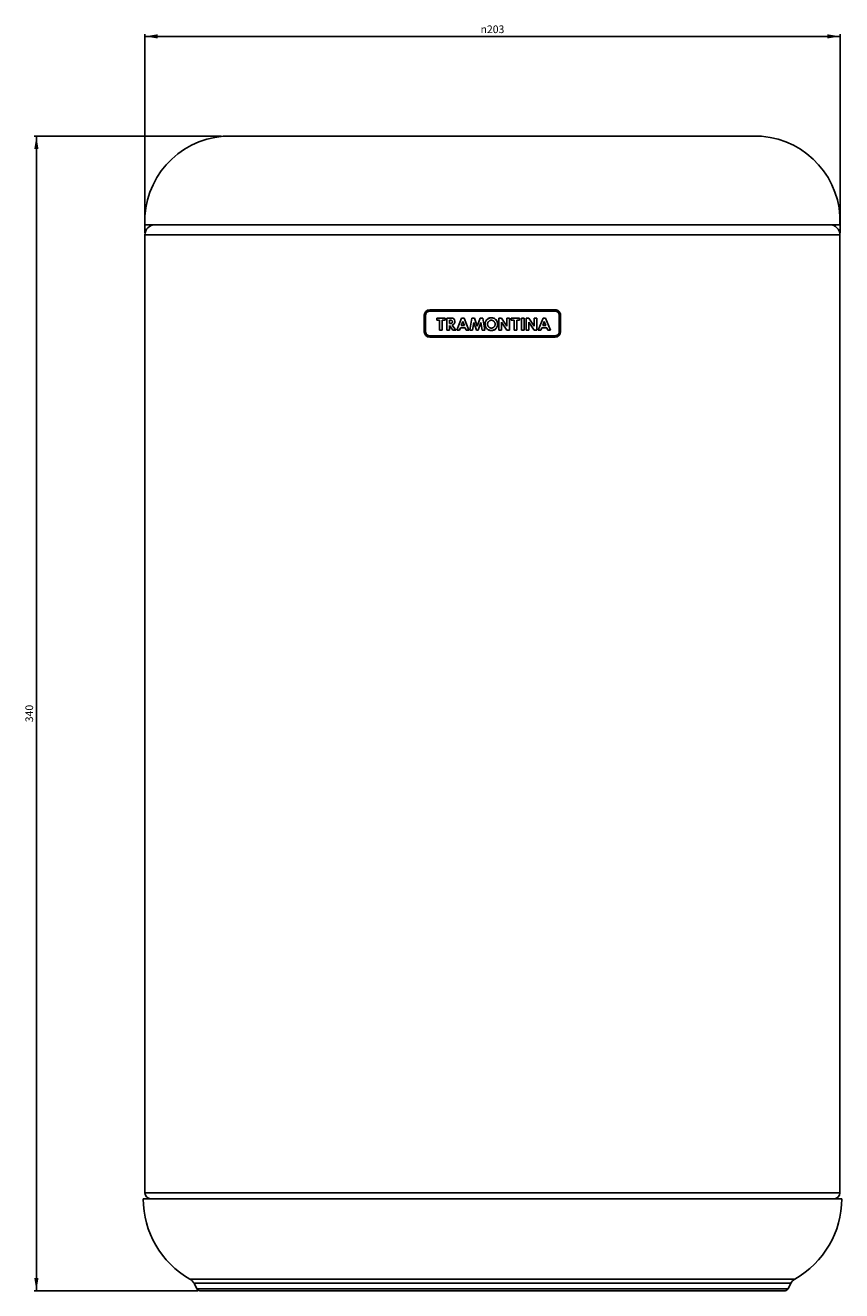
# Model space of a CAD drawing. Units: millimetres. Extents: x 214 to 406, y 69 to 562.
# Drawn here: x 214 to 406, y 264 to 562 of the extents above; entities that cross this region are included whole.
import ezdxf

# ---------------------------------------------------------------- set-up
doc = ezdxf.new("R2010")
doc.units = ezdxf.units.MM
doc.header["$LTSCALE"] = 48.125
doc.layers.get('0').update_dxf_attribs({"linetype": 'CONTINUOUS'})
doc.layers.add('02___PRT_ALL_AXES', color=7, linetype='CONTINUOUS')
doc.layers.add('03___PRT_ALL_CURVES', color=7, linetype='CONTINUOUS')
doc.styles.get("Standard").update_dxf_attribs({"font": 'txt', "width": 0.8})
doc.styles.add('TEXTSTYLE_1', font='gdt', dxfattribs={"width": 0.8})
doc.dimstyles.new('DIMSTYLE_1', dxfattribs={"dimtxt": 1.8, "dimasz": 3, "dimexe": 0.5, "dimexo": 0.5, "dimgap": 0.45, "dimtad": 1, "dimdec": 3, "dimlfac": 1.25, "dimdsep": 46, "dimtxsty": 'STANDARD', "dimblk": '_FILLED', "dimblk1": '_FILLED', "dimblk2": '_FILLED', "dimcen": 0.09, "dimadec": 0, "dimazin": 0, "dimtp": 0.001, "dimtm": 0.001, "dimtfac": 1, "dimtdec": 3, "dimtofl": 0, "dimtmove": 0, "dimatfit": 3, "dimldrblk": '_FILLED', "dimfxl": 1, "dimtolj": 1, "dimarcsym": 0})

# ---------------------------------------------------------------- blocks, each defined once
blk = doc.blocks.new('_FILLED')
at = {"color": 0, "linetype": 'BYBLOCK'}
blk.add_solid([(0, 0), (-1, 0.167), (-1, -0.167)], dxfattribs=at)
blk = doc.blocks.new('*D0')
at = {"color": 2, "linetype": 'CONTINUOUS'}
for p, q in [((260.02, 535.52), (216.15, 535.52)), ((216.65, 535.52), (216.65, 400)), ((216.65, 264.49), (216.65, 400)), ((254.52, 264.49), (216.15, 264.49))]:
    blk.add_line(p, q, dxfattribs=at)
at = {"color": 2, "linetype": 'CONTINUOUS', "xscale": 3, "yscale": 3, "zscale": 3}
for p, rotation in [((216.65, 535.52), 90), ((216.65, 264.49), 270)]:
    blk.add_blockref('_FILLED', p, dxfattribs=dict(at, rotation=rotation))
at = {"color": 2, "linetype": 'CONTINUOUS', "insert": (214.08, 400), "char_height": 1.8, "width": 5.5543, "attachment_point": 2, "rotation": 90, "line_spacing_factor": 0.9}
blk.add_mtext('340', dxfattribs=at)
blk = doc.blocks.new('*D1')
at = {"color": 2, "linetype": 'CONTINUOUS'}
for p, q in [((242.13, 512.87), (242.13, 559.48)), ((242.13, 558.98), (323.73, 558.98)), ((405.33, 558.98), (323.73, 558.98)), ((405.33, 512.87), (405.33, 559.48))]:
    blk.add_line(p, q, dxfattribs=at)
at = {"color": 2, "linetype": 'CONTINUOUS', "xscale": 3, "yscale": 3, "zscale": 3, "rotation": 180}
blk.add_blockref('_FILLED', (242.13, 558.98), dxfattribs=at)
at = {"color": 2, "linetype": 'CONTINUOUS', "xscale": 3, "yscale": 3, "zscale": 3}
blk.add_blockref('_FILLED', (405.33, 558.98), dxfattribs=at)
at = {"color": 2, "linetype": 'CONTINUOUS', "insert": (323.73, 561.55), "char_height": 1.8, "width": 7.9543, "attachment_point": 2, "line_spacing_factor": 0.9, "style": 'TEXTSTYLE_1'}
blk.add_mtext('{\\Fgdt;n}\\Ftxt;203', dxfattribs=at)

msp = doc.modelspace()

# ---------------------------------------------------------------- linework, layer by layer
at = {"color": 7, "linetype": 'CONTINUOUS'}
for p, q in [((260.6125, 535.52153), (260.51694, 535.51772)), ((260.51694, 535.51772), (386.93497, 535.51772)), ((386.83941, 535.52153), (260.6125, 535.52153)), ((386.83941, 535.52153), (386.93497, 535.51772)), ((242.12595, 512.37271), (405.32595, 512.37271)), ((405.32595, 287.49111), (242.12595, 287.49111)), ((394.75115, 267.23288), (252.70076, 267.23288)), ((393.79014, 266.21949), (253.66176, 266.21949)), ((254.30484, 264.93334), (393.14707, 264.93334)), ((255.02038, 264.49111), (392.43153, 264.49111))]:
    msp.add_line(p, q, dxfattribs=at)
for centre, radius, start, end in [((244.52595, 512.37271), 2.4, 90, 180), ((402.92595, 512.37271), 2.4, 0, 90), ((243.52595, 287.49111), 1.4, 180, 270), ((403.92595, 287.49111), 1.4, 270, 360), ((251.51514, 265.14618), 2.4, 26.5650512, 60.3956786), ((255.02038, 265.29111), 0.8, 206.5650512, 270), ((392.43153, 265.29111), 0.8, 270, 333.4349488), ((395.93677, 265.14618), 2.4, 119.6043214, 153.4349488)]:
    msp.add_arc(centre, radius, start, end, dxfattribs=at)
at = {"layer": '02___PRT_ALL_AXES', "color": 7, "linetype": 'CONTINUOUS'}
for p, q in [((242.12595, 514.77271), (405.32595, 514.77271)), ((242.12595, 512.37271), (242.12595, 287.49111)), ((405.32595, 512.37271), (405.32595, 287.49111)), ((241.72595, 286.09111), (405.72595, 286.09111)), ((253.66176, 266.21949), (254.30484, 264.93334)), ((393.79014, 266.21949), (393.14707, 264.93334))]:
    msp.add_line(p, q, dxfattribs=at)
for centre, radius, start, end in [((262.1096, 515.58123), 20, 94.5674893, 182.3168649), ((385.3423, 515.58123), 20, 357.6831351, 85.4325107), ((263.41561, 286.09111), 21.68966, 180, 240.3956786), ((384.0363, 286.09111), 21.68966, 299.6043214, 360)]:
    msp.add_arc(centre, radius, start, end, dxfattribs=at)
at = {"layer": '03___PRT_ALL_CURVES', "color": 2, "linetype": 'CONTINUOUS'}
for p, q in [((307.72585, 489.65276), (307.72585, 493.49288)), ((308.04594, 489.65277), (308.04594, 493.4929)), ((309.00568, 494.77271), (338.44623, 494.77271)), ((309.00568, 494.45281), (338.44623, 494.45281)), ((339.40597, 493.4929), (339.40597, 489.65277)), ((339.72606, 493.49288), (339.72606, 489.65276)), ((310.6444, 492.85334), (310.6444, 492.33158)), ((312.62371, 492.85334), (310.6444, 492.85334)), ((311.31952, 492.33158), (310.6444, 492.33158)), ((311.31952, 492.33158), (311.31952, 489.9739)), ((311.94858, 492.33158), (311.94858, 489.9739)), ((312.62371, 492.33158), (311.94858, 492.33158)), ((312.62371, 492.85334), (312.62371, 492.33158)), ((313.02411, 489.9739), (313.02411, 492.85334)), ((313.02411, 492.85334), (314.10063, 492.85334)), ((313.65317, 491.57128), (313.65317, 492.33158)), ((313.65317, 492.33158), (313.89558, 492.33158)), ((313.89558, 491.57128), (313.65317, 491.57128)), ((313.65317, 491.06844), (313.65317, 489.9739)), ((314.41914, 489.9739), (313.65317, 491.06844)), ((314.26644, 491.19016), (315.11754, 489.9739)), ((316.48722, 492.85334), (315.35717, 489.9739)), ((316.19797, 490.54973), (315.97135, 489.9739)), ((317.3582, 490.54973), (316.19797, 490.54973)), ((316.77777, 492.02715), (316.40162, 491.06787)), ((317.15481, 491.06787), (316.40162, 491.06787)), ((317.06864, 492.85334), (316.48722, 492.85334)), ((316.77777, 492.02715), (317.15481, 491.06787)), ((317.06864, 492.85334), (318.19857, 489.9739)), ((317.3582, 490.54973), (317.58439, 489.9739)), ((318.91357, 492.85334), (318.44201, 489.9739)), ((319.54263, 492.85334), (318.91357, 492.85334)), ((319.05806, 489.9739), (319.36147, 491.83519)), ((319.36147, 491.83519), (319.99173, 489.9739)), ((320.17499, 490.98055), (319.54263, 492.85334)), ((320.80778, 492.85334), (320.17499, 490.98055)), ((320.35884, 489.9739), (320.98871, 491.83657)), ((321.43684, 492.85334), (320.80778, 492.85334)), ((320.98871, 491.83657), (321.2922, 489.9739)), ((321.90825, 489.9739), (321.43684, 492.85334)), ((325.19121, 492.85334), (325.19121, 489.9739)), ((325.82027, 492.85334), (325.19121, 492.85334)), ((327.1033, 490.94127), (325.82027, 492.85334)), ((325.82027, 489.9739), (325.82027, 491.88597)), ((325.82027, 491.88597), (327.1033, 489.9739)), ((327.1033, 492.85334), (327.1033, 490.94127)), ((327.73236, 492.85334), (327.1033, 492.85334)), ((327.73236, 489.9739), (327.73236, 492.85334)), ((328.13259, 492.85334), (328.13259, 492.33158)), ((330.11189, 492.85334), (328.13259, 492.85334)), ((328.13259, 492.33158), (328.80771, 492.33158)), ((328.80771, 492.33158), (328.80771, 489.9739)), ((329.43677, 489.9739), (329.43677, 492.33158)), ((329.43677, 492.33158), (330.11189, 492.33158)), ((330.11189, 492.33158), (330.11189, 492.85334)), ((330.51284, 492.85334), (330.51284, 489.9739)), ((331.1419, 492.85334), (330.51284, 492.85334)), ((331.1419, 489.9739), (331.1419, 492.85334)), ((331.62147, 492.85334), (331.62147, 489.9739)), ((332.25053, 492.85334), (331.62147, 492.85334)), ((333.53356, 490.94127), (332.25053, 492.85334)), ((332.25053, 489.9739), (332.25053, 491.88597)), ((332.25053, 491.88597), (333.53356, 489.9739)), ((333.53356, 492.85334), (333.53356, 490.94127)), ((334.16262, 492.85334), (333.53356, 492.85334)), ((334.16262, 489.9739), (334.16262, 492.85334)), ((335.61115, 492.85334), (334.48116, 489.9739)), ((335.09534, 489.9739), (335.32196, 490.54973)), ((335.32196, 490.54973), (336.48219, 490.54973)), ((335.90186, 492.02726), (335.52527, 491.06787)), ((336.27845, 491.06787), (335.52527, 491.06787)), ((336.19257, 492.85334), (335.61115, 492.85334)), ((335.90186, 492.02726), (336.27845, 491.06787)), ((337.32256, 489.9739), (336.19257, 492.85334)), ((336.48219, 490.54973), (336.70838, 489.9739)), ((338.44623, 488.69287), (309.00568, 488.69287)), ((338.44623, 488.37293), (309.00568, 488.37293)), ((311.94858, 489.9739), (311.31952, 489.9739)), ((313.65317, 489.9739), (313.02411, 489.9739)), ((315.11754, 489.9739), (314.41914, 489.9739)), ((315.97135, 489.9739), (315.35717, 489.9739)), ((318.19857, 489.9739), (317.58439, 489.9739)), ((318.44201, 489.9739), (319.05806, 489.9739)), ((319.99173, 489.9739), (320.35884, 489.9739)), ((321.2922, 489.9739), (321.90825, 489.9739)), ((325.19121, 489.9739), (325.82027, 489.9739)), ((327.1033, 489.9739), (327.73236, 489.9739)), ((328.80771, 489.9739), (329.43677, 489.9739)), ((330.51284, 489.9739), (331.1419, 489.9739)), ((331.62147, 489.9739), (332.25053, 489.9739)), ((333.53356, 489.9739), (334.16262, 489.9739)), ((334.48116, 489.9739), (335.09534, 489.9739)), ((336.70838, 489.9739), (337.32256, 489.9739))]:
    msp.add_line(p, q, dxfattribs=at)
for centre, radius, start, end in [((309.00568, 493.49288), 1.27983, 90, 180), ((313.89535, 492.07065), 0.49938, 270.026381, 304.1952313), ((314.10027, 492.01345), 0.83989, 281.4105507, 89.9756484), ((313.97646, 491.95156), 0.35529, 304.1693844, 359.9487879), ((313.79002, 491.95156), 0.54173, 359.9664129, 13.3320255), ((309.00568, 489.65276), 1.27983, 180, 270), ((338.44623, 489.65276), 1.27983, 270, 360)]:
    msp.add_arc(centre, radius, start, end, dxfattribs=at)
for points in [[(308.04594, 493.4929), (308.04594, 493.52531), (308.04964, 493.58981), (308.06607, 493.69016), (308.09434, 493.79335), (308.13457, 493.8955), (308.18662, 493.99423), (308.24934, 494.08682), (308.32484, 494.17316), (308.41146, 494.24905), (308.50406, 494.31217), (308.60235, 494.364), (308.70417, 494.40402), (308.80737, 494.43237), (308.90812, 494.44901), (308.973, 494.45281), (309.00568, 494.45281)], [(308.04594, 493.4929), (308.04594, 493.54307), (308.05482, 493.64189), (308.0903, 493.78654), (308.14673, 493.9247), (308.22339, 494.05431), (308.31965, 494.17056), (308.43601, 494.26964), (308.56693, 494.34897), (308.70712, 494.40692), (308.85458, 494.44361), (308.95483, 494.45281), (309.00568, 494.45281)], [(338.44623, 494.77271), (338.52729, 494.77271), (338.689, 494.75656), (338.94004, 494.68083), (339.17033, 494.55688), (339.2946, 494.45462), (339.35114, 494.39798)], [(338.44623, 494.45281), (338.48765, 494.45281), (338.56971, 494.44668), (338.69084, 494.42181), (338.80883, 494.38214), (338.92218, 494.32752), (339.02898, 494.25831), (339.09402, 494.20258), (339.12471, 494.17186)], [(338.44623, 494.45281), (338.50973, 494.45281), (338.63397, 494.43872), (338.81461, 494.38338), (338.98214, 494.2949), (339.07981, 494.21684), (339.12471, 494.17186)], [(338.44646, 494.77271), (338.50203, 494.77271), (338.61208, 494.76487), (338.77473, 494.73165), (338.93253, 494.67815), (339.08353, 494.605), (339.22512, 494.51244), (339.31069, 494.43846), (339.35114, 494.39798)], [(339.12471, 494.17186), (339.1545, 494.14202), (339.20904, 494.07862), (339.2778, 493.97362), (339.333, 493.86088), (339.37375, 493.74207), (339.39959, 493.61879), (339.40597, 493.53519), (339.40597, 493.4929)], [(339.12471, 494.17186), (339.14577, 494.15076), (339.18567, 494.10642), (339.24075, 494.03177), (339.29111, 493.9474), (339.33333, 493.85752), (339.36634, 493.76424), (339.38969, 493.66979), (339.40299, 493.57964), (339.40597, 493.52177), (339.40597, 493.4929)], [(339.35114, 494.39798), (339.40896, 494.34006), (339.51239, 494.21335), (339.63566, 493.9823), (339.7103, 493.73267), (339.72606, 493.57278), (339.72606, 493.49288)], [(339.35114, 494.39798), (339.391, 494.35806), (339.46413, 494.27354), (339.55614, 494.13356), (339.62964, 493.98322), (339.68401, 493.82481), (339.71804, 493.66026), (339.72605, 493.54907), (339.72606, 493.49288)], [(313.89558, 492.33158), (313.9113, 492.33158), (313.94311, 492.33095), (313.99195, 492.32808), (314.02519, 492.32489), (314.04198, 492.32298)], [(313.89558, 492.33158), (313.91928, 492.33158), (313.96739, 492.33014), (314.01688, 492.32584), (314.04198, 492.32298)], [(322.10555, 491.99323), (322.06194, 491.88809), (322.00041, 491.6738), (321.97935, 491.33509), (322.03441, 491.00008), (322.16112, 490.68706), (322.3558, 490.40859), (322.60497, 490.18312), (322.8998, 490.0176), (323.2205, 489.92428), (323.55649, 489.90515), (323.88536, 489.96238), (324.1958, 490.09259), (324.46774, 490.28796), (324.69056, 490.54154), (324.7971, 490.7355), (324.84007, 490.84011)], [(324.84007, 490.84011), (324.88294, 490.94445), (324.94355, 491.15729), (324.96334, 491.49584), (324.90718, 491.82991), (324.77887, 492.14333), (324.58454, 492.42001), (324.33474, 492.64514), (324.04178, 492.80866), (323.72095, 492.90176), (323.38744, 492.92112), (323.05877, 492.86442), (322.75088, 492.73576), (322.4789, 492.54204), (322.25608, 492.29115), (322.14889, 492.09773), (322.10555, 491.99323)], [(322.10578, 491.99379), (322.14615, 492.09101), (322.24493, 492.27248), (322.44894, 492.51248), (322.69777, 492.70286), (322.98015, 492.83789), (323.28941, 492.91085), (323.60324, 492.91571), (323.90675, 492.85553), (324.19295, 492.73323), (324.44823, 492.55311), (324.65979, 492.32459), (324.82037, 492.05756), (324.92291, 491.76196), (324.96347, 491.45066), (324.93812, 491.13573), (324.88003, 490.93738), (324.84007, 490.84011)], [(309.00568, 488.69287), (308.95551, 488.69287), (308.85665, 488.70191), (308.71188, 488.73745), (308.57321, 488.79363), (308.44345, 488.87071), (308.32718, 488.96769), (308.22862, 489.08349), (308.14982, 489.21382), (308.09209, 489.35377), (308.05526, 489.50132), (308.04594, 489.60177), (308.04594, 489.65277)], [(309.00544, 488.69287), (308.93491, 488.69288), (308.79605, 488.71032), (308.58936, 488.78101), (308.3994, 488.89758), (308.24417, 489.05484), (308.13072, 489.24417), (308.06254, 489.44803), (308.04594, 489.58398), (308.04594, 489.65277)], [(339.40597, 489.65277), (339.40596, 489.6207), (339.40235, 489.5568), (339.38622, 489.45721), (339.35837, 489.35457), (339.31864, 489.25277), (339.26707, 489.15419), (339.20462, 489.06149), (339.1293, 488.97475), (339.0431, 488.89871), (338.95069, 488.83548), (338.85202, 488.783), (338.74976, 488.74232), (338.64612, 488.71357), (338.54472, 488.6967), (338.47921, 488.69287), (338.44623, 488.69287)], [(339.40597, 489.65277), (339.40597, 489.60261), (339.39711, 489.5038), (339.36168, 489.35914), (339.30532, 489.22095), (339.22866, 489.09145), (339.13229, 488.97515), (339.01606, 488.87623), (338.88489, 488.79699), (338.74476, 488.73872), (338.59736, 488.702), (338.4971, 488.69287), (338.44623, 488.69287)]]:
    msp.add_open_spline(points, degree=3, dxfattribs=at)
for points, knots in [([(314.04198, 492.32298), (314.05908, 492.321), (314.09183, 492.3145), (314.13813, 492.2977), (314.18177, 492.27372), (314.22086, 492.24346), (314.254, 492.20864), (314.29097, 492.15575), (314.30954, 492.11011), (314.31715, 492.07648)], [0, 0, 0, 0, 0.125, 0.25, 0.375, 0.5, 0.625, 0.75, 1, 1, 1, 1]), ([(324.84007, 490.84011), (324.81962, 490.79033), (324.77402, 490.69449), (324.69058, 490.5579), (324.59118, 490.42849), (324.47838, 490.31097), (324.35544, 490.20817), (324.17853, 490.08982), (323.9379, 489.98018), (323.62801, 489.91231), (323.30587, 489.91306), (322.99714, 489.98266), (322.71572, 490.11272), (322.46517, 490.29918), (322.25886, 490.53438), (322.10831, 490.8002), (322.01459, 491.08973), (321.97957, 491.39529), (322.00808, 491.70418), (322.06599, 491.8977), (322.10523, 491.99247)], [0, 0, 0, 0, 0.033333333, 0.066666667, 0.1, 0.133333333, 0.166666667, 0.2, 0.266666667, 0.333333333, 0.4, 0.466666667, 0.533333333, 0.6, 0.666666667, 0.733333333, 0.8, 0.866666667, 0.933333333, 1, 1, 1, 1]), ([(324.1001, 492.06238), (324.07453, 492.08862), (324.02136, 492.13683), (323.93409, 492.19894), (323.83924, 492.25063), (323.73916, 492.29009), (323.63822, 492.3165), (323.53478, 492.33109), (323.42716, 492.33291), (323.28362, 492.31715), (323.10518, 492.26274), (322.91782, 492.14801), (322.76505, 491.99515), (322.6477, 491.8032), (322.57974, 491.58334), (322.56857, 491.39819), (322.58534, 491.2509), (322.61063, 491.14265), (322.64964, 491.03567), (322.70183, 490.93438), (322.76458, 490.84211), (322.81326, 490.78621), (322.83978, 490.75936)], [0, 0, 0, 0, 0.038461539, 0.076923077, 0.115384615, 0.153846154, 0.192307692, 0.230769231, 0.269230769, 0.307692308, 0.384615385, 0.461538461, 0.538461539, 0.615384615, 0.692307692, 0.769230769, 0.807692308, 0.846153846, 0.884615385, 0.923076923, 0.961538461, 1, 1, 1, 1]), ([(322.84026, 490.75888), (322.81329, 490.78614), (322.76397, 490.84282), (322.70081, 490.93605), (322.64878, 491.03763), (322.61003, 491.14471), (322.58511, 491.25249), (322.57263, 491.36246), (322.57327, 491.47615), (322.58762, 491.58893), (322.61568, 491.70027), (322.65722, 491.80685), (322.70965, 491.90436), (322.79382, 492.02449), (322.92274, 492.15217), (323.11333, 492.26641), (323.29054, 492.31842), (323.43142, 492.333), (323.53683, 492.33088), (323.64014, 492.31613), (323.74103, 492.28946), (323.84022, 492.25013), (323.93434, 492.19876), (324.02118, 492.13695), (324.07415, 492.08897), (324.09965, 492.06285)], [0, 0, 0, 0, 0.038461539, 0.076923077, 0.115384615, 0.153846154, 0.192307692, 0.230769231, 0.269230769, 0.307692308, 0.346153846, 0.384615385, 0.423076923, 0.461538461, 0.538461539, 0.615384615, 0.692307692, 0.730769231, 0.769230769, 0.807692308, 0.846153846, 0.884615385, 0.923076923, 0.961538461, 1, 1, 1, 1]), ([(324.10005, 492.06244), (324.14603, 492.01527), (324.2255, 491.91359), (324.31211, 491.73675), (324.3589, 491.54988), (324.36756, 491.35863), (324.34133, 491.19659), (324.29982, 491.07083), (324.25825, 490.9796), (324.20739, 490.89379), (324.12678, 490.78584), (323.99967, 490.66405), (323.81015, 490.55509), (323.60565, 490.49785), (323.43588, 490.49071), (323.29988, 490.50907), (323.19971, 490.53472), (323.10088, 490.57304), (323.00669, 490.6237), (322.91952, 490.68498), (322.86611, 490.73275), (322.84034, 490.75879)], [0, 0, 0, 0, 0.071428571, 0.142857143, 0.214285714, 0.285714286, 0.357142857, 0.392857143, 0.428571429, 0.464285714, 0.5, 0.571428571, 0.642857143, 0.714285714, 0.785714286, 0.821428571, 0.857142857, 0.892857143, 0.928571429, 0.964285714, 1, 1, 1, 1])]:
    msp.add_open_spline(points, degree=3, knots=knots, dxfattribs=at)

# ---------------------------------------------------------------- dimensions: what is measured, and where the dimension line sits
at = {"color": 2, "linetype": 'CONTINUOUS'}
dim = msp.add_linear_dim(base=(405.32595, 558.97888), p1=(242.12595, 512.37271), p2=(405.32595, 512.37271), text='%%c<>', dimstyle='DIMSTYLE_1', dxfattribs=at)
dim.commit()
dim.dimension.update_dxf_attribs({"geometry": '*D1', "text_midpoint": (323.72595, 558.97888), "dimtype": 160})
dim = msp.add_linear_dim(base=(216.6544, 535.51772), p1=(255.02038, 264.49111), p2=(260.51694, 535.51772), angle=90, dimstyle='DIMSTYLE_1', dxfattribs=at)
dim.commit()
dim.dimension.update_dxf_attribs({"geometry": '*D0', "text_midpoint": (216.6544, 400.00442), "dimtype": 160})

doc.saveas('drawing.dxf')
